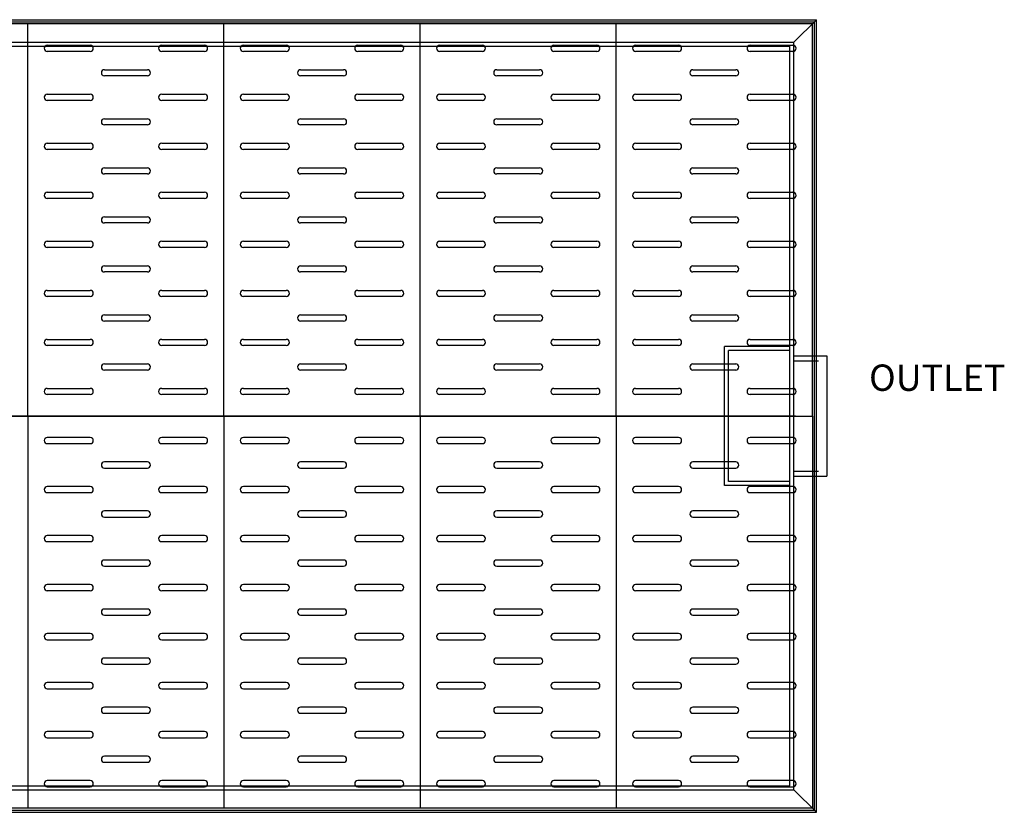
# Model space of a CAD drawing. Extents: x 146 to 342, y 4 to 144.
# Drawn here: x 206 to 266, y 95 to 144 of the extents above; entities that cross this region are included whole.
import ezdxf

# ---------------------------------------------------------------- set-up
doc = ezdxf.new("R2010")
doc.units = 0
doc.header["$LTSCALE"] = 6
doc.header["$MEASUREMENT"] = 0
doc.linetypes.add('HIDDEN', pattern=[0.375, 0.25, -0.125])
doc.layers.get('0').update_dxf_attribs({"linetype": 'CONTINUOUS'})
doc.layers.get('DEFPOINTS').update_dxf_attribs({"linetype": 'CONTINUOUS'})
doc.layers.add('DIM', color=7, linetype='CONTINUOUS')
doc.layers.add('HIDDEN', color=4, linetype='HIDDEN')
doc.styles.add('TEXT', font='arial.ttf')
doc.dimstyles.new('RKFD-SUB', dxfattribs={"dimtxt": 1.9, "dimasz": 2.1, "dimexe": 1.9, "dimexo": 1.9, "dimgap": 0.09, "dimtad": 0, "dimtih": 1, "dimtoh": 1, "dimzin": 0, "dimdsep": 46, "dimtxsty": 'TEXT', "dimcen": 0.09, "dimclrd": 5, "dimclre": 5, "dimclrt": 7, "dimadec": 0, "dimazin": 0, "dimtfac": 1, "dimtofl": 0, "dimtmove": 2, "dimatfit": 3, "dimfxl": 1, "dimtolj": 1, "dimtzin": 0, "dimlwd": -1, "dimarcsym": 0})

# ---------------------------------------------------------------- blocks, each defined once
blk = doc.blocks.new('6 INCH HALF COUPLING')
for p, q in [((-2, -3.6875), (-2, 3.6875)), ((0, 3.6875), (-2, 3.6875)), ((0, -3.6875), (-2, -3.6875))]:
    blk.add_line(p, q)
at = {"layer": 'HIDDEN'}
for p, q in [((0, 3.375), (-2, 3.375)), ((0, -3.375), (-2, -3.375))]:
    blk.add_line(p, q, dxfattribs=at)
blk = doc.blocks.new('*D27')
at = {"layer": 'DEFPOINTS', "color": 0, "linetype": 'Continuous', "transparency": 16777216}
for p in [(148.797, 119.549), (255.242, 119.549), (157.492, 95.299)]:
    blk.add_point(p, dxfattribs=at)
at = {"layer": 'DIM', "color": 5, "linetype": 'Continuous', "lineweight": -2, "transparency": 16777216}
for p, q in [((253.342, 119.549), (146.897, 119.549)), ((155.592, 95.299), (146.897, 95.299))]:
    blk.add_line(p, q, dxfattribs=at)
at = {"layer": 'DIM', "color": 5, "linetype": 'Continuous', "transparency": 16777216}
for p, q in [((148.797, 117.449), (148.797, 107.858)), ((148.797, 97.399), (148.797, 105.738))]:
    blk.add_line(p, q, dxfattribs=at)
for points in [[(148.447, 117.449), (149.147, 117.449), (148.797, 119.549)], [(148.447, 97.399), (149.147, 97.399), (148.797, 95.299)]]:
    blk.add_solid(points, dxfattribs=at)
at = {"layer": 'DIM', "color": 7, "linetype": 'Continuous', "transparency": 16777216, "insert": (149.007, 106.798), "char_height": 1.9, "attachment_point": 5, "style": 'TEXT'}
blk.add_mtext('\\A1;24.25', dxfattribs=at)

msp = doc.modelspace()

# ---------------------------------------------------------------- linework, layer by layer
at = {"linetype": 'Continuous'}
for p, q in [((158.117, 143.799), (254.617, 143.799)), ((158.242, 143.674), (254.492, 143.674)), ((253.242, 142.424), (254.617, 143.799)), ((254.492, 95.424), (254.492, 143.674)), ((254.617, 95.299), (254.617, 143.799)), ((158.367, 119.549), (254.367, 119.549)), ((253.242, 96.674), (254.617, 95.299)), ((158.117, 95.299), (254.617, 95.299)), ((158.242, 95.424), (254.492, 95.424))]:
    msp.add_line(p, q, dxfattribs=at)
for p, q in [((206.367, 143.549), (194.367, 143.549)), ((206.367, 119.549), (206.367, 143.549)), ((218.367, 143.549), (206.367, 143.549)), ((218.367, 119.549), (218.367, 143.549)), ((254.367, 143.549), (218.367, 143.549)), ((230.367, 119.549), (230.367, 143.549)), ((242.367, 119.549), (242.367, 143.549)), ((254.367, 119.549), (254.367, 143.549)), ((207.555, 142.237), (210.18, 142.237)), ((214.555, 142.237), (217.18, 142.237)), ((219.555, 142.237), (222.18, 142.237)), ((226.555, 142.237), (229.18, 142.237)), ((231.555, 142.237), (234.18, 142.237)), ((238.555, 142.237), (241.18, 142.237)), ((243.555, 142.237), (246.18, 142.237)), ((250.555, 142.237), (253.18, 142.237)), ((210.18, 141.862), (207.555, 141.862)), ((217.18, 141.862), (214.555, 141.862)), ((222.18, 141.862), (219.555, 141.862)), ((229.18, 141.862), (226.555, 141.862)), ((234.18, 141.862), (231.555, 141.862)), ((241.18, 141.862), (238.555, 141.862)), ((246.18, 141.862), (243.555, 141.862)), ((253.18, 141.862), (250.555, 141.862)), ((211.055, 140.737), (213.68, 140.737)), ((223.055, 140.737), (225.68, 140.737)), ((235.055, 140.737), (237.68, 140.737)), ((247.055, 140.737), (249.68, 140.737)), ((213.68, 140.362), (211.055, 140.362)), ((225.68, 140.362), (223.055, 140.362)), ((237.68, 140.362), (235.055, 140.362)), ((249.68, 140.362), (247.055, 140.362)), ((207.555, 139.237), (210.18, 139.237)), ((214.555, 139.237), (217.18, 139.237)), ((219.555, 139.237), (222.18, 139.237)), ((226.555, 139.237), (229.18, 139.237)), ((231.555, 139.237), (234.18, 139.237)), ((238.555, 139.237), (241.18, 139.237)), ((243.555, 139.237), (246.18, 139.237)), ((250.555, 139.237), (253.18, 139.237)), ((210.18, 138.862), (207.555, 138.862)), ((217.18, 138.862), (214.555, 138.862)), ((222.18, 138.862), (219.555, 138.862)), ((229.18, 138.862), (226.555, 138.862)), ((234.18, 138.862), (231.555, 138.862)), ((241.18, 138.862), (238.555, 138.862)), ((246.18, 138.862), (243.555, 138.862)), ((253.18, 138.862), (250.555, 138.862)), ((211.055, 137.737), (213.68, 137.737)), ((213.68, 137.362), (211.055, 137.362)), ((223.055, 137.737), (225.68, 137.737)), ((225.68, 137.362), (223.055, 137.362)), ((235.055, 137.737), (237.68, 137.737)), ((237.68, 137.362), (235.055, 137.362)), ((247.055, 137.737), (249.68, 137.737)), ((249.68, 137.362), (247.055, 137.362)), ((207.555, 136.237), (210.18, 136.237)), ((214.555, 136.237), (217.18, 136.237)), ((219.555, 136.237), (222.18, 136.237)), ((226.555, 136.237), (229.18, 136.237)), ((231.555, 136.237), (234.18, 136.237)), ((238.555, 136.237), (241.18, 136.237)), ((243.555, 136.237), (246.18, 136.237)), ((250.555, 136.237), (253.18, 136.237)), ((210.18, 135.862), (207.555, 135.862)), ((217.18, 135.862), (214.555, 135.862)), ((222.18, 135.862), (219.555, 135.862)), ((229.18, 135.862), (226.555, 135.862)), ((234.18, 135.862), (231.555, 135.862)), ((241.18, 135.862), (238.555, 135.862)), ((246.18, 135.862), (243.555, 135.862)), ((253.18, 135.862), (250.555, 135.862)), ((211.055, 134.737), (213.68, 134.737)), ((213.68, 134.362), (211.055, 134.362)), ((223.055, 134.737), (225.68, 134.737)), ((225.68, 134.362), (223.055, 134.362)), ((235.055, 134.737), (237.68, 134.737)), ((237.68, 134.362), (235.055, 134.362)), ((247.055, 134.737), (249.68, 134.737)), ((249.68, 134.362), (247.055, 134.362)), ((207.555, 133.237), (210.18, 133.237)), ((214.555, 133.237), (217.18, 133.237)), ((219.555, 133.237), (222.18, 133.237)), ((226.555, 133.237), (229.18, 133.237)), ((231.555, 133.237), (234.18, 133.237)), ((238.555, 133.237), (241.18, 133.237)), ((243.555, 133.237), (246.18, 133.237)), ((250.555, 133.237), (253.18, 133.237)), ((210.18, 132.862), (207.555, 132.862)), ((217.18, 132.862), (214.555, 132.862)), ((222.18, 132.862), (219.555, 132.862)), ((229.18, 132.862), (226.555, 132.862)), ((234.18, 132.862), (231.555, 132.862)), ((241.18, 132.862), (238.555, 132.862)), ((246.18, 132.862), (243.555, 132.862)), ((253.18, 132.862), (250.555, 132.862)), ((211.055, 131.737), (213.68, 131.737)), ((213.68, 131.362), (211.055, 131.362)), ((223.055, 131.737), (225.68, 131.737)), ((225.68, 131.362), (223.055, 131.362)), ((235.055, 131.737), (237.68, 131.737)), ((237.68, 131.362), (235.055, 131.362)), ((247.055, 131.737), (249.68, 131.737)), ((249.68, 131.362), (247.055, 131.362)), ((207.555, 130.237), (210.18, 130.237)), ((214.555, 130.237), (217.18, 130.237)), ((219.555, 130.237), (222.18, 130.237)), ((226.555, 130.237), (229.18, 130.237)), ((231.555, 130.237), (234.18, 130.237)), ((238.555, 130.237), (241.18, 130.237)), ((243.555, 130.237), (246.18, 130.237)), ((250.555, 130.237), (253.18, 130.237)), ((210.18, 129.862), (207.555, 129.862)), ((217.18, 129.862), (214.555, 129.862)), ((222.18, 129.862), (219.555, 129.862)), ((229.18, 129.862), (226.555, 129.862)), ((234.18, 129.862), (231.555, 129.862)), ((241.18, 129.862), (238.555, 129.862)), ((246.18, 129.862), (243.555, 129.862)), ((253.18, 129.862), (250.555, 129.862)), ((211.055, 128.737), (213.68, 128.737)), ((213.68, 128.362), (211.055, 128.362)), ((223.055, 128.737), (225.68, 128.737)), ((225.68, 128.362), (223.055, 128.362)), ((235.055, 128.737), (237.68, 128.737)), ((237.68, 128.362), (235.055, 128.362)), ((247.055, 128.737), (249.68, 128.737)), ((249.68, 128.362), (247.055, 128.362)), ((207.555, 127.237), (210.18, 127.237)), ((214.555, 127.237), (217.18, 127.237)), ((219.555, 127.237), (222.18, 127.237)), ((226.555, 127.237), (229.18, 127.237)), ((231.555, 127.237), (234.18, 127.237)), ((238.555, 127.237), (241.18, 127.237)), ((243.555, 127.237), (246.18, 127.237)), ((250.555, 127.237), (253.18, 127.237)), ((210.18, 126.862), (207.555, 126.862)), ((217.18, 126.862), (214.555, 126.862)), ((222.18, 126.862), (219.555, 126.862)), ((229.18, 126.862), (226.555, 126.862)), ((234.18, 126.862), (231.555, 126.862)), ((241.18, 126.862), (238.555, 126.862)), ((246.18, 126.862), (243.555, 126.862)), ((253.18, 126.862), (250.555, 126.862)), ((211.055, 125.737), (213.68, 125.737)), ((213.68, 125.362), (211.055, 125.362)), ((223.055, 125.737), (225.68, 125.737)), ((225.68, 125.362), (223.055, 125.362)), ((235.055, 125.737), (237.68, 125.737)), ((237.68, 125.362), (235.055, 125.362)), ((247.055, 125.737), (249.68, 125.737)), ((249.68, 125.362), (247.055, 125.362)), ((207.555, 124.237), (210.18, 124.237)), ((214.555, 124.237), (217.18, 124.237)), ((219.555, 124.237), (222.18, 124.237)), ((226.555, 124.237), (229.18, 124.237)), ((231.555, 124.237), (234.18, 124.237)), ((238.555, 124.237), (241.18, 124.237)), ((243.555, 124.237), (246.18, 124.237)), ((250.555, 124.237), (253.18, 124.237)), ((210.18, 123.862), (207.555, 123.862)), ((217.18, 123.862), (214.555, 123.862)), ((222.18, 123.862), (219.555, 123.862)), ((229.18, 123.862), (226.555, 123.862)), ((234.18, 123.862), (231.555, 123.862)), ((241.18, 123.862), (238.555, 123.862)), ((246.18, 123.862), (243.555, 123.862)), ((253.18, 123.862), (250.555, 123.862)), ((211.055, 122.737), (213.68, 122.737)), ((213.68, 122.362), (211.055, 122.362)), ((223.055, 122.737), (225.68, 122.737)), ((225.68, 122.362), (223.055, 122.362)), ((235.055, 122.737), (237.68, 122.737)), ((237.68, 122.362), (235.055, 122.362)), ((247.055, 122.737), (249.68, 122.737)), ((249.68, 122.362), (247.055, 122.362)), ((207.555, 121.237), (210.18, 121.237)), ((214.555, 121.237), (217.18, 121.237)), ((219.555, 121.237), (222.18, 121.237)), ((226.555, 121.237), (229.18, 121.237)), ((231.555, 121.237), (234.18, 121.237)), ((238.555, 121.237), (241.18, 121.237)), ((243.555, 121.237), (246.18, 121.237)), ((250.555, 121.237), (253.18, 121.237)), ((210.18, 120.862), (207.555, 120.862)), ((217.18, 120.862), (214.555, 120.862)), ((222.18, 120.862), (219.555, 120.862)), ((229.18, 120.862), (226.555, 120.862)), ((234.18, 120.862), (231.555, 120.862)), ((241.18, 120.862), (238.555, 120.862)), ((246.18, 120.862), (243.555, 120.862)), ((253.18, 120.862), (250.555, 120.862)), ((206.367, 119.549), (206.367, 95.549)), ((218.367, 119.549), (218.367, 95.549)), ((230.367, 119.549), (230.367, 95.549)), ((242.367, 119.549), (242.367, 95.549)), ((254.367, 119.549), (254.367, 95.549)), ((210.18, 118.237), (207.555, 118.237)), ((217.18, 118.237), (214.555, 118.237)), ((222.18, 118.237), (219.555, 118.237)), ((229.18, 118.237), (226.555, 118.237)), ((234.18, 118.237), (231.555, 118.237)), ((241.18, 118.237), (238.555, 118.237)), ((246.18, 118.237), (243.555, 118.237)), ((253.18, 118.237), (250.555, 118.237)), ((207.555, 117.862), (210.18, 117.862)), ((214.555, 117.862), (217.18, 117.862)), ((219.555, 117.862), (222.18, 117.862)), ((226.555, 117.862), (229.18, 117.862)), ((231.555, 117.862), (234.18, 117.862)), ((238.555, 117.862), (241.18, 117.862)), ((243.555, 117.862), (246.18, 117.862)), ((250.555, 117.862), (253.18, 117.862)), ((213.68, 116.737), (211.055, 116.737)), ((211.055, 116.362), (213.68, 116.362)), ((225.68, 116.737), (223.055, 116.737)), ((223.055, 116.362), (225.68, 116.362)), ((237.68, 116.737), (235.055, 116.737)), ((235.055, 116.362), (237.68, 116.362)), ((249.68, 116.737), (247.055, 116.737)), ((247.055, 116.362), (249.68, 116.362)), ((210.18, 115.237), (207.555, 115.237)), ((217.18, 115.237), (214.555, 115.237)), ((222.18, 115.237), (219.555, 115.237)), ((229.18, 115.237), (226.555, 115.237)), ((234.18, 115.237), (231.555, 115.237)), ((241.18, 115.237), (238.555, 115.237)), ((246.18, 115.237), (243.555, 115.237)), ((253.18, 115.237), (250.555, 115.237)), ((207.555, 114.862), (210.18, 114.862)), ((214.555, 114.862), (217.18, 114.862)), ((219.555, 114.862), (222.18, 114.862)), ((226.555, 114.862), (229.18, 114.862)), ((231.555, 114.862), (234.18, 114.862)), ((238.555, 114.862), (241.18, 114.862)), ((243.555, 114.862), (246.18, 114.862)), ((250.555, 114.862), (253.18, 114.862)), ((213.68, 113.737), (211.055, 113.737)), ((211.055, 113.362), (213.68, 113.362)), ((225.68, 113.737), (223.055, 113.737)), ((223.055, 113.362), (225.68, 113.362)), ((237.68, 113.737), (235.055, 113.737)), ((235.055, 113.362), (237.68, 113.362)), ((249.68, 113.737), (247.055, 113.737)), ((247.055, 113.362), (249.68, 113.362)), ((210.18, 112.237), (207.555, 112.237)), ((217.18, 112.237), (214.555, 112.237)), ((222.18, 112.237), (219.555, 112.237)), ((229.18, 112.237), (226.555, 112.237)), ((234.18, 112.237), (231.555, 112.237)), ((241.18, 112.237), (238.555, 112.237)), ((246.18, 112.237), (243.555, 112.237)), ((253.18, 112.237), (250.555, 112.237)), ((207.555, 111.862), (210.18, 111.862)), ((214.555, 111.862), (217.18, 111.862)), ((219.555, 111.862), (222.18, 111.862)), ((226.555, 111.862), (229.18, 111.862)), ((231.555, 111.862), (234.18, 111.862)), ((238.555, 111.862), (241.18, 111.862)), ((243.555, 111.862), (246.18, 111.862)), ((250.555, 111.862), (253.18, 111.862)), ((213.68, 110.737), (211.055, 110.737)), ((211.055, 110.362), (213.68, 110.362)), ((225.68, 110.737), (223.055, 110.737)), ((223.055, 110.362), (225.68, 110.362)), ((237.68, 110.737), (235.055, 110.737)), ((235.055, 110.362), (237.68, 110.362)), ((249.68, 110.737), (247.055, 110.737)), ((247.055, 110.362), (249.68, 110.362)), ((210.18, 109.237), (207.555, 109.237)), ((217.18, 109.237), (214.555, 109.237)), ((222.18, 109.237), (219.555, 109.237)), ((229.18, 109.237), (226.555, 109.237)), ((234.18, 109.237), (231.555, 109.237)), ((241.18, 109.237), (238.555, 109.237)), ((246.18, 109.237), (243.555, 109.237)), ((253.18, 109.237), (250.555, 109.237)), ((207.555, 108.862), (210.18, 108.862)), ((214.555, 108.862), (217.18, 108.862)), ((219.555, 108.862), (222.18, 108.862)), ((226.555, 108.862), (229.18, 108.862)), ((231.555, 108.862), (234.18, 108.862)), ((238.555, 108.862), (241.18, 108.862)), ((243.555, 108.862), (246.18, 108.862)), ((250.555, 108.862), (253.18, 108.862)), ((213.68, 107.737), (211.055, 107.737)), ((211.055, 107.362), (213.68, 107.362)), ((225.68, 107.737), (223.055, 107.737)), ((223.055, 107.362), (225.68, 107.362)), ((237.68, 107.737), (235.055, 107.737)), ((235.055, 107.362), (237.68, 107.362)), ((249.68, 107.737), (247.055, 107.737)), ((247.055, 107.362), (249.68, 107.362)), ((210.18, 106.237), (207.555, 106.237)), ((217.18, 106.237), (214.555, 106.237)), ((222.18, 106.237), (219.555, 106.237)), ((229.18, 106.237), (226.555, 106.237)), ((234.18, 106.237), (231.555, 106.237)), ((241.18, 106.237), (238.555, 106.237)), ((246.18, 106.237), (243.555, 106.237)), ((253.18, 106.237), (250.555, 106.237)), ((207.555, 105.862), (210.18, 105.862)), ((214.555, 105.862), (217.18, 105.862)), ((219.555, 105.862), (222.18, 105.862)), ((226.555, 105.862), (229.18, 105.862)), ((231.555, 105.862), (234.18, 105.862)), ((238.555, 105.862), (241.18, 105.862)), ((243.555, 105.862), (246.18, 105.862)), ((250.555, 105.862), (253.18, 105.862)), ((213.68, 104.737), (211.055, 104.737)), ((211.055, 104.362), (213.68, 104.362)), ((225.68, 104.737), (223.055, 104.737)), ((223.055, 104.362), (225.68, 104.362)), ((237.68, 104.737), (235.055, 104.737)), ((235.055, 104.362), (237.68, 104.362)), ((249.68, 104.737), (247.055, 104.737)), ((247.055, 104.362), (249.68, 104.362)), ((210.18, 103.237), (207.555, 103.237)), ((217.18, 103.237), (214.555, 103.237)), ((222.18, 103.237), (219.555, 103.237)), ((229.18, 103.237), (226.555, 103.237)), ((234.18, 103.237), (231.555, 103.237)), ((241.18, 103.237), (238.555, 103.237)), ((246.18, 103.237), (243.555, 103.237)), ((253.18, 103.237), (250.555, 103.237)), ((207.555, 102.862), (210.18, 102.862)), ((214.555, 102.862), (217.18, 102.862)), ((219.555, 102.862), (222.18, 102.862)), ((226.555, 102.862), (229.18, 102.862)), ((231.555, 102.862), (234.18, 102.862)), ((238.555, 102.862), (241.18, 102.862)), ((243.555, 102.862), (246.18, 102.862)), ((250.555, 102.862), (253.18, 102.862)), ((213.68, 101.737), (211.055, 101.737)), ((211.055, 101.362), (213.68, 101.362)), ((225.68, 101.737), (223.055, 101.737)), ((223.055, 101.362), (225.68, 101.362)), ((237.68, 101.737), (235.055, 101.737)), ((235.055, 101.362), (237.68, 101.362)), ((249.68, 101.737), (247.055, 101.737)), ((247.055, 101.362), (249.68, 101.362)), ((210.18, 100.237), (207.555, 100.237)), ((217.18, 100.237), (214.555, 100.237)), ((222.18, 100.237), (219.555, 100.237)), ((229.18, 100.237), (226.555, 100.237)), ((234.18, 100.237), (231.555, 100.237)), ((241.18, 100.237), (238.555, 100.237)), ((246.18, 100.237), (243.555, 100.237)), ((253.18, 100.237), (250.555, 100.237)), ((207.555, 99.862), (210.18, 99.862)), ((214.555, 99.862), (217.18, 99.862)), ((219.555, 99.862), (222.18, 99.862)), ((226.555, 99.862), (229.18, 99.862)), ((231.555, 99.862), (234.18, 99.862)), ((238.555, 99.862), (241.18, 99.862)), ((243.555, 99.862), (246.18, 99.862)), ((250.555, 99.862), (253.18, 99.862)), ((213.68, 98.737), (211.055, 98.737)), ((211.055, 98.362), (213.68, 98.362)), ((225.68, 98.737), (223.055, 98.737)), ((223.055, 98.362), (225.68, 98.362)), ((237.68, 98.737), (235.055, 98.737)), ((235.055, 98.362), (237.68, 98.362)), ((249.68, 98.737), (247.055, 98.737)), ((247.055, 98.362), (249.68, 98.362)), ((210.18, 97.237), (207.555, 97.237)), ((217.18, 97.237), (214.555, 97.237)), ((222.18, 97.237), (219.555, 97.237)), ((229.18, 97.237), (226.555, 97.237)), ((234.18, 97.237), (231.555, 97.237)), ((241.18, 97.237), (238.555, 97.237)), ((246.18, 97.237), (243.555, 97.237)), ((253.18, 97.237), (250.555, 97.237)), ((207.555, 96.862), (210.18, 96.862)), ((214.555, 96.862), (217.18, 96.862)), ((219.555, 96.862), (222.18, 96.862)), ((226.555, 96.862), (229.18, 96.862)), ((231.555, 96.862), (234.18, 96.862)), ((238.555, 96.862), (241.18, 96.862)), ((243.555, 96.862), (246.18, 96.862)), ((250.555, 96.862), (253.18, 96.862)), ((206.367, 95.549), (194.367, 95.549)), ((218.367, 95.549), (206.367, 95.549)), ((254.367, 95.549), (218.367, 95.549))]:
    msp.add_line(p, q)
for centre, start, end in [((207.555, 142.049), 90, 270), ((210.18, 142.049), 270, 90), ((214.555, 142.049), 90, 270), ((217.18, 142.049), 270, 90), ((219.555, 142.049), 90, 270), ((222.18, 142.049), 270, 90), ((226.555, 142.049), 90, 270), ((229.18, 142.049), 270, 90), ((231.555, 142.049), 90, 270), ((234.18, 142.049), 270, 90), ((238.555, 142.049), 90, 270), ((241.18, 142.049), 270, 90), ((243.555, 142.049), 90, 270), ((246.18, 142.049), 270, 90), ((250.555, 142.049), 90, 270), ((253.18, 142.049), 270, 90), ((211.055, 140.549), 90, 270), ((213.68, 140.549), 270, 90), ((223.055, 140.549), 90, 270), ((225.68, 140.549), 270, 90), ((235.055, 140.549), 90, 270), ((237.68, 140.549), 270, 90), ((247.055, 140.549), 90, 270), ((249.68, 140.549), 270, 90), ((207.555, 139.049), 90, 270), ((210.18, 139.049), 270, 90), ((214.555, 139.049), 90, 270), ((217.18, 139.049), 270, 90), ((219.555, 139.049), 90, 270), ((222.18, 139.049), 270, 90), ((226.555, 139.049), 90, 270), ((229.18, 139.049), 270, 90), ((231.555, 139.049), 90, 270), ((234.18, 139.049), 270, 90), ((238.555, 139.049), 90, 270), ((241.18, 139.049), 270, 90), ((243.555, 139.049), 90, 270), ((246.18, 139.049), 270, 90), ((250.555, 139.049), 90, 270), ((253.18, 139.049), 270, 90), ((211.055, 137.549), 90, 270), ((213.68, 137.549), 270, 90), ((223.055, 137.549), 90, 270), ((225.68, 137.549), 270, 90), ((235.055, 137.549), 90, 270), ((237.68, 137.549), 270, 90), ((247.055, 137.549), 90, 270), ((249.68, 137.549), 270, 90), ((207.555, 136.049), 90, 270), ((210.18, 136.049), 270, 90), ((214.555, 136.049), 90, 270), ((217.18, 136.049), 270, 90), ((219.555, 136.049), 90, 270), ((222.18, 136.049), 270, 90), ((226.555, 136.049), 90, 270), ((229.18, 136.049), 270, 90), ((231.555, 136.049), 90, 270), ((234.18, 136.049), 270, 90), ((238.555, 136.049), 90, 270), ((241.18, 136.049), 270, 90), ((243.555, 136.049), 90, 270), ((246.18, 136.049), 270, 90), ((250.555, 136.049), 90, 270), ((253.18, 136.049), 270, 90), ((211.055, 134.549), 90, 270), ((213.68, 134.549), 270, 90), ((223.055, 134.549), 90, 270), ((225.68, 134.549), 270, 90), ((235.055, 134.549), 90, 270), ((237.68, 134.549), 270, 90), ((247.055, 134.549), 90, 270), ((249.68, 134.549), 270, 90), ((207.555, 133.049), 90, 270), ((210.18, 133.049), 270, 90), ((214.555, 133.049), 90, 270), ((217.18, 133.049), 270, 90), ((219.555, 133.049), 90, 270), ((222.18, 133.049), 270, 90), ((226.555, 133.049), 90, 270), ((229.18, 133.049), 270, 90), ((231.555, 133.049), 90, 270), ((234.18, 133.049), 270, 90), ((238.555, 133.049), 90, 270), ((241.18, 133.049), 270, 90), ((243.555, 133.049), 90, 270), ((246.18, 133.049), 270, 90), ((250.555, 133.049), 90, 270), ((253.18, 133.049), 270, 90), ((211.055, 131.549), 90, 270), ((213.68, 131.549), 270, 90), ((223.055, 131.549), 90, 270), ((225.68, 131.549), 270, 90), ((235.055, 131.549), 90, 270), ((237.68, 131.549), 270, 90), ((247.055, 131.549), 90, 270), ((249.68, 131.549), 270, 90), ((207.555, 130.049), 90, 270), ((210.18, 130.049), 270, 90), ((214.555, 130.049), 90, 270), ((217.18, 130.049), 270, 90), ((219.555, 130.049), 90, 270), ((222.18, 130.049), 270, 90), ((226.555, 130.049), 90, 270), ((229.18, 130.049), 270, 90), ((231.555, 130.049), 90, 270), ((234.18, 130.049), 270, 90), ((238.555, 130.049), 90, 270), ((241.18, 130.049), 270, 90), ((243.555, 130.049), 90, 270), ((246.18, 130.049), 270, 90), ((250.555, 130.049), 90, 270), ((253.18, 130.049), 270, 90), ((211.055, 128.549), 90, 270), ((213.68, 128.549), 270, 90), ((223.055, 128.549), 90, 270), ((225.68, 128.549), 270, 90), ((235.055, 128.549), 90, 270), ((237.68, 128.549), 270, 90), ((247.055, 128.549), 90, 270), ((249.68, 128.549), 270, 90), ((207.555, 127.049), 90, 270), ((210.18, 127.049), 270, 90), ((214.555, 127.049), 90, 270), ((217.18, 127.049), 270, 90), ((219.555, 127.049), 90, 270), ((222.18, 127.049), 270, 90), ((226.555, 127.049), 90, 270), ((229.18, 127.049), 270, 90), ((231.555, 127.049), 90, 270), ((234.18, 127.049), 270, 90), ((238.555, 127.049), 90, 270), ((241.18, 127.049), 270, 90), ((243.555, 127.049), 90, 270), ((246.18, 127.049), 270, 90), ((250.555, 127.049), 90, 270), ((253.18, 127.049), 270, 90), ((211.055, 125.549), 90, 270), ((213.68, 125.549), 270, 90), ((223.055, 125.549), 90, 270), ((225.68, 125.549), 270, 90), ((235.055, 125.549), 90, 270), ((237.68, 125.549), 270, 90), ((247.055, 125.549), 90, 270), ((249.68, 125.549), 270, 90), ((207.555, 124.049), 90, 270), ((210.18, 124.049), 270, 90), ((214.555, 124.049), 90, 270), ((217.18, 124.049), 270, 90), ((219.555, 124.049), 90, 270), ((222.18, 124.049), 270, 90), ((226.555, 124.049), 90, 270), ((229.18, 124.049), 270, 90), ((231.555, 124.049), 90, 270), ((234.18, 124.049), 270, 90), ((238.555, 124.049), 90, 270), ((241.18, 124.049), 270, 90), ((243.555, 124.049), 90, 270), ((246.18, 124.049), 270, 90), ((250.555, 124.049), 90, 270), ((253.18, 124.049), 270, 90), ((211.055, 122.549), 90, 270), ((213.68, 122.549), 270, 90), ((223.055, 122.549), 90, 270), ((225.68, 122.549), 270, 90), ((235.055, 122.549), 90, 270), ((237.68, 122.549), 270, 90), ((247.055, 122.549), 90, 270), ((249.68, 122.549), 270, 90), ((207.555, 121.049), 90, 270), ((210.18, 121.049), 270, 90), ((214.555, 121.049), 90, 270), ((217.18, 121.049), 270, 90), ((219.555, 121.049), 90, 270), ((222.18, 121.049), 270, 90), ((226.555, 121.049), 90, 270), ((229.18, 121.049), 270, 90), ((231.555, 121.049), 90, 270), ((234.18, 121.049), 270, 90), ((238.555, 121.049), 90, 270), ((241.18, 121.049), 270, 90), ((243.555, 121.049), 90, 270), ((246.18, 121.049), 270, 90), ((250.555, 121.049), 90, 270), ((253.18, 121.049), 270, 90), ((207.555, 118.049), 90, 270), ((210.18, 118.049), 270, 90), ((214.555, 118.049), 90, 270), ((217.18, 118.049), 270, 90), ((219.555, 118.049), 90, 270), ((222.18, 118.049), 270, 90), ((226.555, 118.049), 90, 270), ((229.18, 118.049), 270, 90), ((231.555, 118.049), 90, 270), ((234.18, 118.049), 270, 90), ((238.555, 118.049), 90, 270), ((241.18, 118.049), 270, 90), ((243.555, 118.049), 90, 270), ((246.18, 118.049), 270, 90), ((250.555, 118.049), 90, 270), ((253.18, 118.049), 270, 90), ((211.055, 116.549), 90, 270), ((213.68, 116.549), 270, 90), ((223.055, 116.549), 90, 270), ((225.68, 116.549), 270, 90), ((235.055, 116.549), 90, 270), ((237.68, 116.549), 270, 90), ((247.055, 116.549), 90, 270), ((249.68, 116.549), 270, 90), ((207.555, 115.049), 90, 270), ((210.18, 115.049), 270, 90), ((214.555, 115.049), 90, 270), ((217.18, 115.049), 270, 90), ((219.555, 115.049), 90, 270), ((222.18, 115.049), 270, 90), ((226.555, 115.049), 90, 270), ((229.18, 115.049), 270, 90), ((231.555, 115.049), 90, 270), ((234.18, 115.049), 270, 90), ((238.555, 115.049), 90, 270), ((241.18, 115.049), 270, 90), ((243.555, 115.049), 90, 270), ((246.18, 115.049), 270, 90), ((250.555, 115.049), 90, 270), ((253.18, 115.049), 270, 90), ((211.055, 113.549), 90, 270), ((213.68, 113.549), 270, 90), ((223.055, 113.549), 90, 270), ((225.68, 113.549), 270, 90), ((235.055, 113.549), 90, 270), ((237.68, 113.549), 270, 90), ((247.055, 113.549), 90, 270), ((249.68, 113.549), 270, 90), ((207.555, 112.049), 90, 270), ((210.18, 112.049), 270, 90), ((214.555, 112.049), 90, 270), ((217.18, 112.049), 270, 90), ((219.555, 112.049), 90, 270), ((222.18, 112.049), 270, 90), ((226.555, 112.049), 90, 270), ((229.18, 112.049), 270, 90), ((231.555, 112.049), 90, 270), ((234.18, 112.049), 270, 90), ((238.555, 112.049), 90, 270), ((241.18, 112.049), 270, 90), ((243.555, 112.049), 90, 270), ((246.18, 112.049), 270, 90), ((250.555, 112.049), 90, 270), ((253.18, 112.049), 270, 90), ((211.055, 110.549), 90, 270), ((213.68, 110.549), 270, 90), ((223.055, 110.549), 90, 270), ((225.68, 110.549), 270, 90), ((235.055, 110.549), 90, 270), ((237.68, 110.549), 270, 90), ((247.055, 110.549), 90, 270), ((249.68, 110.549), 270, 90), ((207.555, 109.049), 90, 270), ((210.18, 109.049), 270, 90), ((214.555, 109.049), 90, 270), ((217.18, 109.049), 270, 90), ((219.555, 109.049), 90, 270), ((222.18, 109.049), 270, 90), ((226.555, 109.049), 90, 270), ((229.18, 109.049), 270, 90), ((231.555, 109.049), 90, 270), ((234.18, 109.049), 270, 90), ((238.555, 109.049), 90, 270), ((241.18, 109.049), 270, 90), ((243.555, 109.049), 90, 270), ((246.18, 109.049), 270, 90), ((250.555, 109.049), 90, 270), ((253.18, 109.049), 270, 90), ((211.055, 107.549), 90, 270), ((213.68, 107.549), 270, 90), ((223.055, 107.549), 90, 270), ((225.68, 107.549), 270, 90), ((235.055, 107.549), 90, 270), ((237.68, 107.549), 270, 90), ((247.055, 107.549), 90, 270), ((249.68, 107.549), 270, 90), ((207.555, 106.049), 90, 270), ((210.18, 106.049), 270, 90), ((214.555, 106.049), 90, 270), ((217.18, 106.049), 270, 90), ((219.555, 106.049), 90, 270), ((222.18, 106.049), 270, 90), ((226.555, 106.049), 90, 270), ((229.18, 106.049), 270, 90), ((231.555, 106.049), 90, 270), ((234.18, 106.049), 270, 90), ((238.555, 106.049), 90, 270), ((241.18, 106.049), 270, 90), ((243.555, 106.049), 90, 270), ((246.18, 106.049), 270, 90), ((250.555, 106.049), 90, 270), ((253.18, 106.049), 270, 90), ((211.055, 104.549), 90, 270), ((213.68, 104.549), 270, 90), ((223.055, 104.549), 90, 270), ((225.68, 104.549), 270, 90), ((235.055, 104.549), 90, 270), ((237.68, 104.549), 270, 90), ((247.055, 104.549), 90, 270), ((249.68, 104.549), 270, 90), ((207.555, 103.049), 90, 270), ((210.18, 103.049), 270, 90), ((214.555, 103.049), 90, 270), ((217.18, 103.049), 270, 90), ((219.555, 103.049), 90, 270), ((222.18, 103.049), 270, 90), ((226.555, 103.049), 90, 270), ((229.18, 103.049), 270, 90), ((231.555, 103.049), 90, 270), ((234.18, 103.049), 270, 90), ((238.555, 103.049), 90, 270), ((241.18, 103.049), 270, 90), ((243.555, 103.049), 90, 270), ((246.18, 103.049), 270, 90), ((250.555, 103.049), 90, 270), ((253.18, 103.049), 270, 90), ((211.055, 101.549), 90, 270), ((213.68, 101.549), 270, 90), ((223.055, 101.549), 90, 270), ((225.68, 101.549), 270, 90), ((235.055, 101.549), 90, 270), ((237.68, 101.549), 270, 90), ((247.055, 101.549), 90, 270), ((249.68, 101.549), 270, 90), ((207.555, 100.049), 90, 270), ((210.18, 100.049), 270, 90), ((214.555, 100.049), 90, 270), ((217.18, 100.049), 270, 90), ((219.555, 100.049), 90, 270), ((222.18, 100.049), 270, 90), ((226.555, 100.049), 90, 270), ((229.18, 100.049), 270, 90), ((231.555, 100.049), 90, 270), ((234.18, 100.049), 270, 90), ((238.555, 100.049), 90, 270), ((241.18, 100.049), 270, 90), ((243.555, 100.049), 90, 270), ((246.18, 100.049), 270, 90), ((250.555, 100.049), 90, 270), ((253.18, 100.049), 270, 90), ((211.055, 98.549), 90, 270), ((213.68, 98.549), 270, 90), ((223.055, 98.549), 90, 270), ((225.68, 98.549), 270, 90), ((235.055, 98.549), 90, 270), ((237.68, 98.549), 270, 90), ((247.055, 98.549), 90, 270), ((249.68, 98.549), 270, 90), ((207.555, 97.049), 90, 270), ((210.18, 97.049), 270, 90), ((214.555, 97.049), 90, 270), ((217.18, 97.049), 270, 90), ((219.555, 97.049), 90, 270), ((222.18, 97.049), 270, 90), ((226.555, 97.049), 90, 270), ((229.18, 97.049), 270, 90), ((231.555, 97.049), 90, 270), ((234.18, 97.049), 270, 90), ((238.555, 97.049), 90, 270), ((241.18, 97.049), 270, 90), ((243.555, 97.049), 90, 270), ((246.18, 97.049), 270, 90), ((250.555, 97.049), 90, 270), ((253.18, 97.049), 270, 90)]:
    msp.add_arc(centre, 0.188, start, end)
at = {"layer": 'DEFPOINTS', "color": 0, "linetype": 'ByBlock'}
for p in [(206.367, 143.549), (206.367, 143.549), (206.367, 143.549), (218.367, 143.549), (218.367, 143.549), (218.367, 143.549), (254.367, 143.549), (254.367, 143.549), (254.367, 143.549), (208.867, 142.237), (215.867, 142.237), (244.867, 142.237), (251.867, 142.237), (207.367, 142.049), (207.367, 142.049), (243.367, 142.049), (243.367, 142.049), (213.867, 140.549), (213.867, 140.549), (213.867, 140.549), (225.867, 140.549), (225.867, 140.549), (225.867, 140.549), (237.867, 140.549), (237.867, 140.549), (237.867, 140.549), (249.867, 140.549), (249.867, 140.549), (249.867, 140.549), (207.367, 139.049), (219.367, 139.049), (231.367, 139.049), (243.367, 139.049), (213.867, 137.549), (225.867, 137.549), (237.867, 137.549), (249.867, 137.549), (213.867, 101.549), (225.867, 101.549), (237.867, 101.549), (249.867, 101.549), (207.367, 100.049), (219.367, 100.049), (231.367, 100.049), (243.367, 100.049), (213.867, 98.549), (213.867, 98.549), (213.867, 98.549), (225.867, 98.549), (225.867, 98.549), (225.867, 98.549), (237.867, 98.549), (237.867, 98.549), (237.867, 98.549), (249.867, 98.549), (249.867, 98.549), (249.867, 98.549), (207.367, 97.049), (207.367, 97.049), (243.367, 97.049), (243.367, 97.049), (208.867, 96.862), (215.867, 96.862), (244.867, 96.862), (251.867, 96.862), (206.367, 95.549), (206.367, 95.549), (206.367, 95.549), (218.367, 95.549), (218.367, 95.549), (218.367, 95.549), (254.367, 95.549), (254.367, 95.549), (254.367, 95.549)]:
    msp.add_point(p, dxfattribs=at)
at = {"layer": 'HIDDEN', "linetype": 'Continuous'}
for p, q in [((159.492, 142.424), (253.242, 142.424)), ((159.742, 142.174), (252.992, 142.174)), ((252.992, 96.924), (252.992, 142.174)), ((253.242, 96.674), (253.242, 142.424)), ((248.992, 115.299), (248.992, 123.799)), ((252.992, 123.799), (248.992, 123.799)), ((249.242, 115.549), (249.242, 123.549)), ((252.992, 123.549), (249.242, 123.549)), ((252.992, 115.299), (248.992, 115.299)), ((252.992, 115.549), (249.242, 115.549)), ((159.492, 96.674), (253.242, 96.674)), ((159.742, 96.924), (252.992, 96.924))]:
    msp.add_line(p, q, dxfattribs=at)

# ---------------------------------------------------------------- block references
at = {"linetype": 'Continuous', "rotation": 180}
msp.add_blockref('6 INCH HALF COUPLING', (253.242, 119.549), dxfattribs=at)

# ---------------------------------------------------------------- texts
at = {"style": 'TEXT'}
msp.add_text('OUTLET', height=1.6126, dxfattribs=at).set_placement((257.834, 121.087))

# ---------------------------------------------------------------- dimensions: what is measured, and where the dimension line sits
at = {"layer": 'DIM', "linetype": 'Continuous'}
dim = msp.add_linear_dim(base=(148.797, 119.549), p1=(157.492, 95.299), p2=(255.242, 119.549), angle=90, dimstyle='RKFD-SUB', dxfattribs=at)
dim.commit()
dim.dimension.update_dxf_attribs({"geometry": '*D27', "text_midpoint": (149.007, 106.798), "dimtype": 160})

doc.saveas('drawing.dxf')
